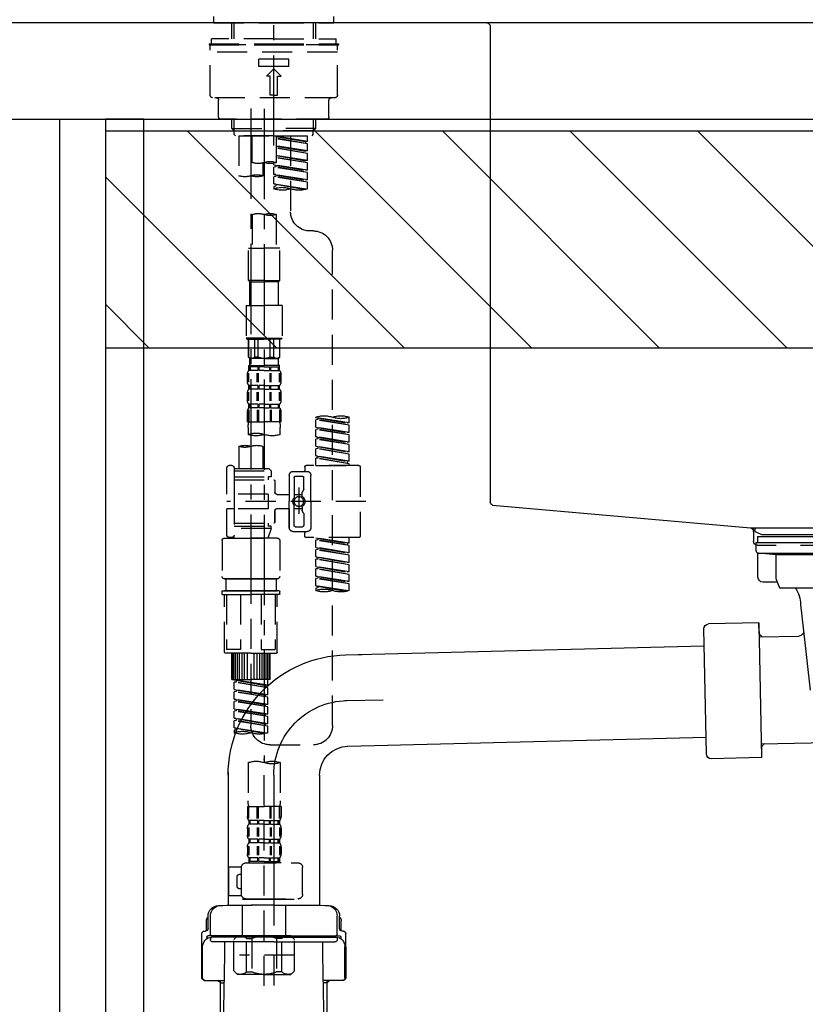
# Model space of a CAD drawing. Extents: x 0 to 26473, y -25 to 8845.
# Drawn here: x 18280 to 18606, y 2487 to 2896 of the extents above; entities that cross this region are included whole.
import ezdxf

# ---------------------------------------------------------------- set-up
doc = ezdxf.new("R2010")
doc.units = 0
doc.header["$LTSCALE"] = 50
doc.header["$MEASUREMENT"] = 0
for name, pattern in [('CENTER', [2, 1.25, -0.25, 0.25, -0.25]), ('CENTER2', [1.125, 0.75, -0.125, 0.125, -0.125]), ('DASHED', [0.75, 0.5, -0.25])]:
    doc.linetypes.add(name, pattern=pattern)
doc.layers.get('0').update_dxf_attribs({"linetype": 'CONTINUOUS'})
doc.layers.get('DEFPOINTS').update_dxf_attribs({"color": 146, "linetype": 'CONTINUOUS'})
for name, color, linetype in [('122-扉', 6, 'CONTINUOUS'), ('126-甲板', 2, 'CONTINUOUS'), ('150-機器', 8, 'CONTINUOUS'), ('160-文字', 254, 'CONTINUOUS'), ('166-寸法B', 11, 'CONTINUOUS'), ('180-補助', 161, 'CONTINUOUS')]:
    doc.layers.add(name, color=color, linetype=linetype)
doc.styles.add('KH001', font='txt')
doc.dimstyles.new('KH1xx030', dxfattribs={"dimscale": 30, "dimtxt": 2, "dimasz": 0.6, "dimexe": 0.3, "dimexo": 1.2, "dimgap": 0.5, "dimtad": 3, "dimdec": 1, "dimdsep": 46, "dimlunit": 6, "dimtxsty": 'KH001', "dimblk": 'DOT', "dimcen": 1, "dimdle": 1, "dimclrd": 256, "dimclre": 256, "dimclrt": 256, "dimadec": 0, "dimazin": 0, "dimtfac": 1, "dimtdec": 1, "dimtix": 1, "dimtmove": 2, "dimatfit": 3, "dimldrblk": 'CLOSEDBLANK', "dimfxl": 1, "dimtolj": 1, "dimtzin": 0, "dimlwd": -1, "dimlwe": -1, "dimarcsym": 0})

# ---------------------------------------------------------------- blocks, each defined once
blk = doc.blocks.new('_Dot')
at = {"color": 0, "linetype": 'ByBlock', "lineweight": -2}
blk.add_line((-0.5, 0), (-1, 0), dxfattribs=at)
at = {"color": 0, "linetype": 'ByBlock', "const_width": 0.5}
blk.add_lwpolyline([(-0.25, 0, 1), (0.25, 0, 1)], format="xyb", close=True, dxfattribs=at)
blk = doc.blocks.new('*D99')
at = {"layer": '166-寸法B', "transparency": 16777216}
for p, q in [((18165.48, 3174.32), (18165.48, 3339.4)), ((19875.48, 2840.47), (19875.48, 3339.4)), ((18183.48, 3330.4), (19857.48, 3330.4))]:
    blk.add_line(p, q, dxfattribs=at)
at = {"layer": 'DEFPOINTS', "color": 0, "transparency": 16777216}
for p in [(19875.48, 3330.4), (18165.48, 3138.32), (19875.48, 2804.47)]:
    blk.add_point(p, dxfattribs=at)
at = {"layer": '166-寸法B', "transparency": 16777216, "xscale": 18, "yscale": 18, "zscale": 18, "rotation": 180}
blk.add_blockref('_Dot', (18165.48, 3330.4), dxfattribs=at)
at = {"layer": '166-寸法B', "transparency": 16777216, "xscale": 18, "yscale": 18, "zscale": 18}
blk.add_blockref('_Dot', (19875.48, 3330.4), dxfattribs=at)
at = {"layer": '166-寸法B', "transparency": 16777216, "insert": (19020.48, 3379.21), "char_height": 60, "attachment_point": 5, "style": 'KH001'}
blk.add_mtext('\\A1;1,710', dxfattribs=at)
blk = doc.blocks.new('_ClosedBlank')
at = {"color": 0, "linetype": 'ByBlock', "lineweight": -2}
for p, q in [((-1, 0.167), (0, 0)), ((-1, 0.167), (-1, -0.167)), ((0, 0), (-1, -0.167))]:
    blk.add_line(p, q, dxfattribs=at)
blk = doc.blocks.new('F402_D')
at = {"layer": '150-機器', "color": 161, "linetype": 'CENTER2'}
blk.add_line((0, -53.67), (0, 250.27), dxfattribs=at)
at = {"layer": '150-機器', "color": 13, "linetype": 'DASHED', "ltscale": 0.5}
for p, q in [((-24.93, -2.69), (-24.93, 0)), ((24.93, -2.69), (24.93, 0)), ((0, -2.69), (-24.93, -2.69)), ((-17.45, -9.33), (-17.45, -2.69)), ((-16.44, -9.33), (-16.44, -2.69)), ((24.93, -2.69), (0, -2.69)), ((16.44, -9.33), (16.44, -2.69)), ((17.45, -9.33), (17.45, -2.69)), ((0, -11.33), (-26.93, -11.33)), ((-26.93, -11.33), (-26.93, -11.83)), ((0, -11.83), (-26.93, -11.83)), ((0, -9.33), (-25.93, -9.33)), ((-25.93, -11.33), (-25.93, -9.33)), ((-25.93, -11.83), (25.93, -11.83)), ((0, -9.33), (25.93, -9.33)), ((26.93, -11.33), (0, -11.33)), ((26.93, -11.83), (0, -11.83)), ((25.93, -11.33), (25.93, -9.33)), ((26.93, -11.33), (26.93, -11.83)), ((-26.43, -32.77), (-26.43, -12.32)), ((-26.43, -14.82), (26.43, -14.82)), ((26.43, -32.77), (26.43, -12.32)), ((-6.23, -20.8), (-6.23, -17.81)), ((-6.23, -17.81), (6.23, -17.81)), ((6.23, -20.8), (6.23, -17.81)), ((-6.23, -20.8), (6.23, -20.8)), ((-2.99, -24.79), (0, -21.8)), ((2.99, -24.79), (0, -21.8)), ((-1.5, -24.79), (-2.99, -24.79)), ((-1.5, -32.77), (-1.5, -24.79)), ((1.5, -24.79), (2.99, -24.79)), ((1.5, -32.77), (1.5, -24.79)), ((-25.43, -33.77), (25.43, -33.77)), ((-22.94, -41.75), (-22.94, -34.76)), ((0, -32.77), (-1.5, -32.77)), ((0, -32.77), (1.5, -32.77)), ((22.94, -41.75), (22.94, -34.76)), ((-21.94, -42.74), (21.94, -42.74)), ((-17.45, -46.58), (-17.45, -42.74)), ((-16.44, -47.57), (-16.44, -42.74)), ((16.44, -47.57), (16.44, -42.74)), ((17.45, -46.58), (17.45, -42.74)), ((-17.45, -46.58), (0, -46.58)), ((-16.46, -47.57), (-17.45, -46.58)), ((-16.44, -47.59), (0, -47.59)), ((-16.41, -49.07), (-16.41, -47.57)), ((-15.91, -49.57), (-16.41, -49.07)), ((17.45, -46.58), (0, -46.58)), ((16.44, -47.59), (0, -47.59)), ((0, -49.57), (0, -48.22)), ((15.91, -49.57), (16.41, -49.07)), ((16.41, -49.07), (16.41, -47.57)), ((16.46, -47.57), (17.45, -46.58)), ((0, -49.57), (-15.96, -49.57)), ((14.51, -49.57), (-13.96, -49.57)), ((-13.96, -51.93), (-13.96, -49.57)), ((-13.96, -51.93), (-1, -49.84)), ((-13.96, -52.93), (-1, -50.6)), ((-13.96, -52.93), (-1, -50.84)), ((-13.96, -51.93), (-13.12, -52.04)), ((-13.96, -55.92), (-13.96, -52.93)), ((-1, -49.86), (-13.12, -52.04)), ((-13.12, -52.04), (-13.12, -52.78)), ((-6.98, -49.57), (-6.98, -57.77)), ((-6.98, -49.57), (-6.98, -81.17)), ((-1, -49.57), (-1, -60.69)), ((0, -49.57), (15.91, -49.57)), ((8.98, -60.69), (8.98, -49.57)), ((14.51, -49.57), (14.51, -66.22)), ((-13.96, -55.92), (-1, -53.83)), ((-13.96, -56.92), (-1, -54.59)), ((-13.96, -56.92), (-1, -54.83)), ((-13.96, -55.92), (-13.12, -56.03)), ((-13.96, -59.91), (-13.96, -56.92)), ((-1, -53.85), (-13.12, -56.03)), ((-13.96, -59.91), (-1, -57.82)), ((-13.96, -60.91), (-1, -58.58)), ((-13.96, -60.91), (-1, -58.82)), ((-13.96, -59.91), (-13.12, -60.02)), ((-13.96, -63.9), (-13.96, -60.91)), ((-1, -57.84), (-13.12, -60.02)), ((0, -61.65), (0, -60.97)), ((4.54, -60.86), (4.54, -66.22)), ((-13.96, -63.9), (0, -61.65)), ((-13.96, -64.9), (-0.85, -62.54)), ((-13.96, -64.9), (0, -62.64)), ((-13.96, -63.9), (-13.12, -64)), ((-13.96, -67.89), (-13.96, -64.9)), ((0, -61.65), (-13.12, -64)), ((-0.85, -61.8), (-0.85, -62.54)), ((-0.85, -61.8), (-0.85, -62.54)), ((-0.85, -62.54), (0, -62.64)), ((-0.85, -62.54), (0, -62.64)), ((0, -65.64), (0, -62.64)), ((0, -65.64), (0, -62.64)), ((-13.96, -67.89), (0, -65.64)), ((-13.96, -68.89), (-0.85, -66.53)), ((-13.96, -68.89), (0, -66.63)), ((-13.96, -67.89), (-13.12, -67.99)), ((-13.96, -71.62), (-13.96, -68.89)), ((0, -65.64), (-13.12, -67.99)), ((-0.85, -65.77), (-0.85, -66.53)), ((-0.85, -65.79), (-0.85, -66.53)), ((-0.85, -65.79), (-0.85, -66.53)), ((-0.85, -66.53), (0, -66.63)), ((-0.85, -66.53), (0, -66.63)), ((-0.8, -65.76), (0, -65.64)), ((0, -69.63), (0, -66.63)), ((0, -69.63), (0, -66.63)), ((-13.43, -71.79), (0, -69.63)), ((0, -69.63), (-12.87, -71.94)), ((-0.85, -69.76), (-0.85, -70.52)), ((-0.85, -69.78), (-0.85, -70.52)), ((-0.85, -69.78), (-0.85, -70.52)), ((-0.85, -70.52), (0, -70.62)), ((-0.85, -70.52), (0, -70.62)), ((-0.8, -69.75), (0, -69.63)), ((0, -70.62), (0, -71.62)), ((-1, -82.3), (-1, -96.27)), ((8.98, -82.3), (8.98, -96.27)), ((-16.41, -89.15), (-14.96, -89.15)), ((-24.39, -294.77), (-24.39, -97.13)), ((-2.49, -109.74), (-2.49, -96.27)), ((-2.49, -96.27), (3.99, -96.27)), ((10.47, -96.27), (3.99, -96.27)), ((10.47, -109.74), (10.47, -96.27)), ((3.99, -109.74), (-2.49, -109.74)), ((-2.49, -109.74), (-1.99, -110.24)), ((-1.99, -110.24), (3.99, -110.24)), ((-1.99, -120.21), (-1.99, -110.24)), ((3.99, -109.74), (10.47, -109.74)), ((9.97, -110.24), (3.99, -110.24)), ((10.47, -109.74), (9.97, -110.24)), ((9.97, -120.21), (9.97, -110.24)), ((-3.49, -120.21), (3.99, -120.21)), ((-3.49, -120.21), (-3.49, -133.67)), ((11.47, -120.21), (3.99, -120.21)), ((11.47, -120.21), (11.47, -133.67)), ((3.99, -133.67), (-3.49, -133.67)), ((-3.49, -133.67), (-2.99, -134.17)), ((-2.99, -134.17), (3.99, -134.17)), ((-2.49, -141.65), (-2.49, -134.17)), ((-2.44, -141.65), (-2.44, -134.17)), ((0.05, -141.65), (0.05, -134.17)), ((1.5, -141.65), (1.5, -134.17)), ((3.99, -133.67), (11.47, -133.67)), ((10.97, -134.17), (3.99, -134.17)), ((6.48, -141.65), (6.48, -134.17)), ((7.93, -141.65), (7.93, -134.17)), ((10.42, -141.65), (10.42, -134.17)), ((10.47, -141.65), (10.47, -134.17)), ((11.47, -133.67), (10.97, -134.17)), ((-2.44, -141.65), (-2.49, -141.65)), ((-2.49, -141.65), (-1.99, -142.15)), ((-1.99, -144.74), (-1.99, -142.15)), ((3.99, -142.15), (-1.99, -142.15)), ((1.5, -141.65), (0.05, -141.65)), ((3.99, -142.15), (9.97, -142.15)), ((6.48, -141.65), (7.93, -141.65)), ((10.47, -141.65), (9.97, -142.15)), ((9.97, -144.74), (9.97, -142.15)), ((10.42, -141.65), (10.47, -141.65)), ((-2.49, -145.14), (3.99, -145.14)), ((-2.39, -147.14), (-2.39, -145.14)), ((-2.39, -145.14), (3.99, -145.14)), ((-2, -145.64), (-2.39, -145.64)), ((-2, -147.14), (-2.39, -147.14)), ((-2, -145.64), (-2, -147.14)), ((-1.89, -145.14), (3.99, -145.14)), ((-1.89, -145.14), (3.99, -145.14)), ((1.32, -145.64), (-1.81, -145.64)), ((-1.81, -145.64), (-1.81, -147.14)), ((1.32, -147.14), (-1.81, -147.14)), ((1.32, -145.64), (1.32, -147.14)), ((3.99, -145.64), (1.78, -145.64)), ((1.78, -145.64), (1.78, -147.14)), ((3.99, -147.14), (1.78, -147.14)), ((10.37, -145.14), (3.99, -145.14)), ((3.99, -145.64), (6.2, -145.64)), ((3.99, -147.14), (6.2, -147.14)), ((6.2, -145.64), (6.2, -147.14)), ((6.66, -145.64), (9.79, -145.64)), ((6.66, -145.64), (6.66, -147.14)), ((6.66, -147.14), (9.79, -147.14)), ((9.79, -145.64), (9.79, -147.14)), ((9.98, -145.64), (10.37, -145.64)), ((9.98, -145.64), (9.98, -147.14)), ((9.98, -147.14), (10.37, -147.14)), ((10.37, -147.14), (10.37, -145.14)), ((-2.99, -151.68), (-2.99, -148.88)), ((-2.55, -151.99), (-2.55, -148.29)), ((-2.36, -151.99), (-2.36, -148.29)), ((1.09, -151.99), (1.09, -148.29)), ((1.55, -151.99), (1.55, -148.29)), ((6.43, -151.99), (6.43, -148.29)), ((6.89, -151.99), (6.89, -148.29)), ((10.34, -151.99), (10.34, -148.29)), ((10.53, -151.99), (10.53, -148.29)), ((10.97, -151.68), (10.97, -148.88)), ((-2.39, -154.92), (-2.39, -153.42)), ((-2, -153.42), (-2.39, -153.42)), ((-2, -154.92), (-2.39, -154.92)), ((-2, -153.42), (-2, -154.92)), ((-1.81, -153.42), (-1.81, -154.92)), ((1.32, -153.42), (-1.81, -153.42)), ((1.32, -154.92), (-1.81, -154.92)), ((1.32, -153.42), (1.32, -154.92)), ((1.78, -153.42), (1.78, -154.92)), ((3.99, -153.42), (1.78, -153.42)), ((3.99, -154.92), (1.78, -154.92)), ((3.99, -153.42), (6.2, -153.42)), ((3.99, -154.92), (6.2, -154.92)), ((6.2, -153.42), (6.2, -154.92)), ((6.66, -153.42), (6.66, -154.92)), ((6.66, -153.42), (9.79, -153.42)), ((6.66, -154.92), (9.79, -154.92)), ((9.79, -153.42), (9.79, -154.92)), ((9.98, -153.42), (9.98, -154.92)), ((9.98, -153.42), (10.37, -153.42)), ((9.98, -154.92), (10.37, -154.92)), ((10.37, -154.92), (10.37, -153.42)), ((-2.99, -159.46), (-2.99, -156.66)), ((-2.55, -159.79), (-2.55, -156.1)), ((-2.36, -159.79), (-2.36, -156.1)), ((1.09, -159.79), (1.09, -156.1)), ((1.55, -159.79), (1.55, -156.1)), ((6.43, -159.79), (6.43, -156.1)), ((6.89, -159.79), (6.89, -156.1)), ((10.34, -159.79), (10.34, -156.1)), ((10.53, -159.79), (10.53, -156.1)), ((10.97, -159.46), (10.97, -156.66)), ((-2.55, -163.57), (-2.55, -168.48)), ((-2.39, -162.7), (-2.39, -161.2)), ((-2, -161.2), (-2.39, -161.2)), ((-2, -162.7), (-2.39, -162.7)), ((-2.36, -163.57), (-2.36, -168.48)), ((-2, -161.2), (-2, -162.7)), ((-1.81, -161.2), (-1.81, -162.7)), ((1.32, -161.2), (-1.81, -161.2)), ((1.32, -162.7), (-1.81, -162.7)), ((1.09, -163.57), (1.09, -168.48)), ((1.32, -161.2), (1.32, -162.7)), ((1.55, -163.57), (1.55, -168.48)), ((1.78, -161.2), (1.78, -162.7)), ((3.99, -161.2), (1.78, -161.2)), ((3.99, -162.7), (1.78, -162.7)), ((3.99, -161.2), (6.2, -161.2)), ((3.99, -162.7), (6.2, -162.7)), ((6.2, -161.2), (6.2, -162.7)), ((6.43, -163.57), (6.43, -168.48)), ((6.66, -161.2), (6.66, -162.7)), ((6.66, -161.2), (9.79, -161.2)), ((6.66, -162.7), (9.79, -162.7)), ((6.89, -163.57), (6.89, -168.48)), ((9.79, -161.2), (9.79, -162.7)), ((9.98, -161.2), (9.98, -162.7)), ((9.98, -161.2), (10.37, -161.2)), ((9.98, -162.7), (10.37, -162.7)), ((10.34, -163.57), (10.34, -168.48)), ((10.37, -162.7), (10.37, -161.2)), ((10.53, -163.57), (10.53, -168.48)), ((-31.37, -168.94), (-31.37, -166.58)), ((-31.37, -168.94), (-17.4, -166.69)), ((-31.37, -169.94), (-18.25, -167.58)), ((-31.37, -169.94), (-17.4, -167.69)), ((-17.4, -166.69), (-30.52, -169.05)), ((-18.25, -166.84), (-18.25, -167.58)), ((-18.25, -167.58), (-17.4, -167.69)), ((-18.25, -167.58), (-17.4, -167.69)), ((-18.25, -167.58), (-17.4, -167.69)), ((-17.4, -166.69), (-17.4, -166.58)), ((-17.4, -170.68), (-17.4, -167.69)), ((-17.4, -170.68), (-17.4, -167.69)), ((-2.99, -168.48), (-2.99, -164.44)), ((10.97, -168.48), (10.97, -164.44)), ((-31.37, -168.94), (-30.52, -169.05)), ((-31.37, -172.93), (-31.37, -169.94)), ((-31.37, -172.93), (-17.4, -170.68)), ((-31.37, -173.93), (-18.25, -171.57)), ((-31.37, -173.93), (-17.4, -171.68)), ((-17.4, -170.68), (-30.52, -173.04)), ((-18.25, -170.83), (-18.25, -171.57)), ((-18.25, -170.83), (-18.25, -171.57)), ((-18.25, -171.57), (-17.4, -171.68)), ((-18.25, -171.57), (-17.4, -171.68)), ((-17.4, -174.67), (-17.4, -171.68)), ((-17.4, -174.67), (-17.4, -171.68)), ((-2.99, -168.48), (3.99, -168.48)), ((-2.69, -173.73), (-2.69, -170.91)), ((10.97, -168.48), (3.99, -168.48)), ((10.67, -170.91), (10.67, -173.73)), ((-31.37, -172.93), (-30.52, -173.04)), ((-31.37, -176.92), (-31.37, -173.93)), ((-31.37, -176.92), (-17.4, -174.67)), ((-31.37, -177.92), (-18.25, -175.56)), ((-31.37, -177.92), (-17.4, -175.67)), ((-17.4, -174.67), (-30.52, -177.03)), ((-18.25, -174.8), (-18.25, -175.56)), ((-18.25, -174.82), (-18.25, -175.56)), ((-18.25, -174.82), (-18.25, -175.56)), ((-18.25, -175.56), (-17.4, -175.67)), ((-18.25, -175.56), (-17.4, -175.67)), ((-18.25, -175.56), (-17.4, -175.67)), ((-18.2, -174.8), (-17.4, -174.67)), ((-17.4, -178.66), (-17.4, -175.67)), ((-17.4, -178.66), (-17.4, -175.67)), ((-31.37, -176.92), (-30.52, -177.03)), ((-31.37, -180.91), (-31.37, -177.92)), ((-31.37, -180.91), (-17.4, -178.66)), ((-31.37, -181.91), (-18.25, -179.55)), ((-31.37, -181.91), (-17.4, -179.65)), ((-17.4, -178.66), (-30.52, -181.02)), ((-18.25, -178.81), (-18.25, -179.55)), ((-18.25, -178.81), (-18.25, -179.55)), ((-18.25, -179.55), (-17.4, -179.65)), ((-18.25, -179.55), (-17.4, -179.65)), ((-17.4, -182.65), (-17.4, -179.65)), ((-17.4, -182.65), (-17.4, -179.65)), ((4.54, -178.69), (4.54, -187.88)), ((14.51, -178.69), (14.51, -187.88)), ((-31.37, -180.91), (-30.52, -181.02)), ((-31.37, -184.9), (-31.37, -181.91)), ((-31.37, -184.9), (-17.4, -182.65)), ((-31.37, -185.9), (-18.25, -183.54)), ((-31.37, -185.9), (-17.4, -183.64)), ((-17.4, -182.65), (-30.52, -185)), ((-18.25, -182.78), (-18.25, -183.54)), ((-18.25, -182.8), (-18.25, -183.54)), ((-18.25, -182.8), (-18.25, -183.54)), ((-18.25, -183.54), (-17.4, -183.64)), ((-18.25, -183.54), (-17.4, -183.64)), ((-18.2, -182.78), (-17.4, -182.65)), ((-17.4, -186.64), (-17.4, -183.64)), ((-17.4, -186.64), (-17.4, -183.64)), ((-35.85, -187.13), (-35.85, -216.06)), ((-35.36, -186.64), (-13.41, -186.64)), ((-31.37, -184.9), (-30.52, -185)), ((-31.37, -186.64), (-31.37, -185.9)), ((-17.4, -186.64), (-31.37, -186.64)), ((-30.52, -185), (-30.52, -185.75)), ((-12.92, -187.13), (-12.92, -188.63)), ((2.04, -187.88), (1.05, -188.88)), ((4.54, -187.88), (2.04, -187.88)), ((16.51, -187.88), (4.54, -187.88)), ((16.51, -187.63), (16.51, -187.88)), ((16.51, -187.88), (16.51, -198.6)), ((17.5, -186.64), (18.5, -186.64)), ((19.5, -198.6), (19.5, -187.63)), ((-15.41, -201.6), (-15.41, -190.63)), ((-7.93, -189.13), (-13.91, -189.13)), ((-12.42, -196.48), (-12.42, -191.62)), ((-8.93, -191.12), (-11.92, -191.12)), ((-8.43, -191.62), (-8.43, -199.92)), ((-6.43, -190.63), (-6.43, -201.6)), ((16.51, -188.88), (1.05, -188.88)), ((1.05, -188.88), (1.05, -191.37)), ((1.05, -191.37), (2.29, -191.37)), ((2.29, -191.37), (2.29, -192.62)), ((16.51, -191.37), (2.29, -191.37)), ((4.54, -188.68), (4.49, -188.68)), ((-10.42, -195.73), (-10.42, -206.68)), ((-0.45, -193.12), (-0.45, -197.66)), ((16.51, -192.62), (0.05, -192.62)), ((-12.35, -196.73), (-11.79, -197.7)), ((-11.72, -199.2), (-11.72, -197.95)), ((-8.43, -198.65), (-11.72, -198.64)), ((-10.42, -196.61), (-10.42, -206.58)), ((-1.45, -198.65), (-6.43, -198.65)), ((2.29, -198.6), (2.29, -204.59)), ((2.29, -198.6), (19.5, -198.6)), ((16.51, -198.6), (16.51, -215.74)), ((-38.3, -201.6), (19.5, -201.6)), ((-15.41, -201.6), (-15.41, -212.57)), ((-11.72, -204), (-11.72, -205.24)), ((-8.43, -204.55), (-11.72, -204.55)), ((-8.43, -211.57), (-8.43, -203.27)), ((-6.43, -212.57), (-6.43, -201.6)), ((-1.45, -204.54), (-6.43, -204.54)), ((-6.43, -204.54), (-6.43, -212.57)), ((2.29, -204.59), (19.5, -204.59)), ((16.76, -204.59), (19.5, -204.59)), ((19.5, -215.56), (19.5, -204.59)), ((-12.42, -206.72), (-12.42, -211.57)), ((-12.35, -206.47), (-11.79, -205.49)), ((-0.45, -205.54), (-0.45, -210.07)), ((-0.45, -210.07), (-0.45, -205.54)), ((-8.93, -212.07), (-11.92, -212.07)), ((16.51, -210.57), (0.05, -210.57)), ((1.05, -211.82), (2.29, -211.82)), ((1.05, -212.82), (1.05, -211.82)), ((2.29, -210.57), (2.29, -211.82)), ((16.51, -211.82), (2.29, -211.82)), ((-35.36, -216.56), (-13.41, -216.56)), ((-31.37, -218.92), (-31.37, -216.56)), ((-31.37, -218.92), (-17.4, -216.67)), ((-17.4, -216.67), (-30.52, -219.02)), ((-18.25, -216.82), (-18.25, -217.56)), ((-7.93, -214.06), (-13.91, -214.06)), ((-12.92, -216.06), (-12.92, -214.56)), ((-7.93, -214.06), (-12.42, -214.06)), ((-1.45, -216.81), (9.53, -216.81)), ((1.05, -212.82), (16.51, -212.82)), ((1.05, -212.82), (2.54, -216.81)), ((16.51, -216.81), (2.54, -216.81)), ((9.53, -212.87), (9.53, -294.77)), ((20.5, -216.81), (9.53, -216.81)), ((16.74, -216.2), (16.51, -216.81)), ((17.5, -216.56), (18.5, -216.56)), ((-31.37, -219.92), (-18.25, -217.56)), ((-31.37, -219.92), (-17.4, -217.66)), ((-31.37, -218.92), (-30.52, -219.02)), ((-31.37, -222.91), (-31.37, -219.92)), ((-31.37, -222.91), (-17.4, -220.66)), ((-30.52, -219.02), (-30.52, -219.77)), ((-17.4, -220.66), (-30.52, -223.01)), ((-18.25, -217.56), (-17.4, -217.66)), ((-18.25, -217.56), (-17.4, -217.66)), ((-18.25, -217.56), (-17.4, -217.66)), ((-18.25, -220.81), (-18.25, -221.55)), ((-18.25, -220.81), (-18.25, -221.55)), ((-17.4, -220.66), (-17.4, -217.66)), ((-17.4, -220.66), (-17.4, -217.66)), ((-2.44, -217.8), (-2.44, -232.76)), ((21.49, -217.8), (21.49, -232.76)), ((-31.37, -223.91), (-18.25, -221.55)), ((-31.37, -223.91), (-17.4, -221.65)), ((-31.37, -222.91), (-30.52, -223.01)), ((-31.37, -226.9), (-31.37, -223.91)), ((-31.37, -226.9), (-17.4, -224.65)), ((-17.4, -224.65), (-30.52, -227)), ((-18.25, -221.55), (-17.4, -221.65)), ((-18.25, -221.55), (-17.4, -221.65)), ((-18.25, -224.78), (-18.25, -225.54)), ((-18.25, -224.8), (-18.25, -225.54)), ((-18.25, -224.8), (-18.25, -225.54)), ((-18.2, -224.77), (-17.4, -224.65)), ((-17.4, -224.65), (-17.4, -221.65)), ((-17.4, -224.65), (-17.4, -221.65)), ((-31.37, -227.9), (-18.25, -225.54)), ((-31.37, -227.9), (-17.4, -225.64)), ((-31.37, -226.9), (-30.52, -227)), ((-31.37, -230.89), (-31.37, -227.9)), ((-31.37, -230.89), (-17.4, -228.64)), ((-17.4, -228.64), (-30.52, -230.99)), ((-18.25, -225.54), (-17.4, -225.64)), ((-18.25, -225.54), (-17.4, -225.64)), ((-18.25, -225.54), (-17.4, -225.64)), ((-18.25, -228.79), (-18.25, -229.53)), ((-18.25, -228.79), (-18.25, -229.53)), ((-17.4, -228.64), (-17.4, -225.64)), ((-17.4, -228.64), (-17.4, -225.64)), ((-31.37, -231.88), (-18.25, -229.53)), ((-31.37, -231.88), (-17.4, -229.63)), ((-31.37, -230.89), (-30.52, -230.99)), ((-31.37, -234.88), (-31.37, -231.88)), ((-31.37, -234.88), (-17.4, -232.62)), ((-17.4, -232.62), (-30.52, -234.98)), ((-18.25, -229.53), (-17.4, -229.63)), ((-18.25, -229.53), (-17.4, -229.63)), ((-18.25, -232.76), (-18.25, -233.52)), ((-18.25, -232.78), (-18.25, -233.52)), ((-18.25, -232.78), (-18.25, -233.52)), ((-18.2, -232.75), (-17.4, -232.62)), ((-17.4, -232.62), (-17.4, -229.63)), ((-17.4, -232.62), (-17.4, -229.63)), ((-31.37, -235.87), (-18.25, -233.52)), ((-31.37, -235.87), (-17.4, -233.62)), ((-31.37, -234.88), (-30.52, -234.98)), ((-31.37, -238.61), (-31.37, -235.87)), ((-30.84, -238.78), (-17.4, -236.61)), ((-17.4, -236.61), (-30.28, -238.93)), ((-18.25, -233.52), (-17.4, -233.62)), ((-18.25, -233.52), (-17.4, -233.62)), ((-18.25, -236.75), (-18.25, -237.51)), ((-18.25, -236.77), (-18.25, -237.51)), ((-18.25, -236.77), (-18.25, -237.51)), ((-18.2, -236.74), (-17.4, -236.61)), ((-17.4, -236.61), (-17.4, -233.62)), ((-17.4, -236.61), (-17.4, -233.62)), ((-1.45, -233.76), (9.53, -233.76)), ((9.53, -233.76), (-1.45, -233.76)), ((-0.95, -233.76), (-0.95, -238.75)), ((9.53, -233.75), (-0.27, -233.75)), ((9.53, -233.75), (19.33, -233.75)), ((20.5, -233.76), (9.53, -233.76)), ((9.53, -233.76), (20.5, -233.76)), ((20, -233.76), (20, -238.75)), ((-18.25, -237.51), (-17.4, -237.61)), ((-18.25, -237.51), (-17.4, -237.61)), ((-17.4, -237.61), (-17.4, -238.61)), ((-2.44, -240.04), (-2.44, -238.95)), ((-2.24, -238.75), (-1.45, -238.75)), ((-2.24, -240.24), (9.53, -240.24)), ((-1.45, -238.75), (9.53, -238.75)), ((-0.95, -238.75), (-1.45, -238.75)), ((9.53, -238.75), (-1.45, -238.75)), ((-0.95, -238.75), (-1.45, -238.75)), ((-1.45, -264.18), (-1.45, -240.24)), ((-0.58, -240.24), (-0.58, -263.18)), ((5.26, -240.24), (5.26, -263.18)), ((20.5, -238.75), (9.53, -238.75)), ((9.53, -238.75), (20.5, -238.75)), ((21.29, -240.24), (9.53, -240.24)), ((13.79, -240.24), (13.79, -263.18)), ((19.63, -240.24), (19.63, -263.18)), ((20, -238.75), (20.5, -238.75)), ((20, -238.75), (20.5, -238.75)), ((21.29, -238.75), (20.5, -238.75)), ((20.5, -264.18), (20.5, -240.24)), ((21.49, -240.04), (21.49, -238.95)), ((9.53, -264.68), (-0.95, -264.68)), ((5.26, -263.18), (-0.58, -263.18)), ((1.55, -275.65), (1.55, -264.68)), ((1.85, -275.65), (1.85, -264.68)), ((2.44, -275.65), (2.44, -264.68)), ((3.14, -275.65), (3.14, -264.68)), ((3.94, -275.65), (3.94, -264.68)), ((4.84, -275.65), (4.84, -264.68)), ((5.83, -275.65), (5.83, -264.68)), ((6.93, -275.65), (6.93, -264.68)), ((8.13, -275.65), (8.13, -264.68)), ((9.53, -264.68), (20, -264.68)), ((10.92, -275.65), (10.92, -264.68)), ((12.12, -275.65), (12.12, -264.68)), ((13.22, -275.65), (13.22, -264.68)), ((13.79, -263.18), (19.63, -263.18)), ((14.21, -275.65), (14.21, -264.68)), ((15.11, -275.65), (15.11, -264.68)), ((15.91, -275.65), (15.91, -264.68)), ((16.61, -275.65), (16.61, -264.68)), ((17.2, -275.65), (17.2, -264.68)), ((17.5, -275.65), (17.5, -264.68)), ((1.55, -275.65), (9.53, -275.65)), ((2.54, -278.01), (2.54, -275.65)), ((2.54, -278.01), (16.51, -275.76)), ((2.54, -279.01), (15.66, -276.65)), ((2.54, -279.01), (16.51, -276.76)), ((2.54, -278.01), (3.39, -278.12)), ((16.51, -275.76), (3.39, -278.12)), ((3.39, -278.86), (3.39, -278.12)), ((17.5, -275.65), (9.53, -275.65)), ((15.66, -275.91), (15.66, -276.65)), ((15.66, -276.65), (16.51, -276.76)), ((15.66, -276.65), (16.51, -276.76)), ((15.66, -276.65), (16.51, -276.76)), ((16.51, -279.75), (16.51, -276.76)), ((16.51, -279.75), (16.51, -276.76)), ((2.54, -282), (2.54, -279.01)), ((2.54, -282), (16.51, -279.75)), ((2.54, -283), (15.66, -280.64)), ((2.54, -283), (16.51, -280.75)), ((2.54, -282), (3.39, -282.11)), ((16.51, -279.75), (3.39, -282.11)), ((3.39, -282.85), (3.39, -282.11)), ((15.66, -279.9), (15.66, -280.64)), ((15.66, -279.9), (15.66, -280.64)), ((15.66, -280.64), (16.51, -280.75)), ((15.66, -280.64), (16.51, -280.75)), ((16.51, -283.74), (16.51, -280.75)), ((16.51, -283.74), (16.51, -280.75)), ((2.54, -285.99), (2.54, -283)), ((2.54, -285.99), (16.51, -283.74)), ((2.54, -286.99), (15.66, -284.63)), ((2.54, -286.99), (16.51, -284.74)), ((2.54, -285.99), (3.39, -286.1)), ((16.51, -283.74), (3.39, -286.1)), ((3.39, -286.84), (3.39, -286.1)), ((15.66, -283.88), (15.66, -284.63)), ((15.66, -283.89), (15.66, -284.63)), ((15.66, -283.89), (15.66, -284.63)), ((15.66, -284.63), (16.51, -284.74)), ((15.66, -284.63), (16.51, -284.74)), ((15.66, -284.63), (16.51, -284.74)), ((15.71, -283.87), (16.51, -283.74)), ((16.51, -287.73), (16.51, -284.74)), ((16.51, -287.73), (16.51, -284.74)), ((2.54, -289.98), (2.54, -286.99)), ((2.54, -289.98), (16.51, -287.73)), ((2.54, -290.98), (15.66, -288.62)), ((2.54, -290.98), (16.51, -288.73)), ((2.54, -289.98), (3.39, -290.09)), ((16.51, -287.73), (3.39, -290.09)), ((3.39, -290.83), (3.39, -290.09)), ((15.66, -287.88), (15.66, -288.62)), ((15.66, -287.88), (15.66, -288.62)), ((15.66, -288.62), (16.51, -288.73)), ((15.66, -288.62), (16.51, -288.73)), ((16.51, -291.72), (16.51, -288.73)), ((16.51, -291.72), (16.51, -288.73)), ((2.54, -293.97), (2.54, -290.98)), ((2.54, -293.97), (16.51, -291.72)), ((2.54, -294.97), (15.66, -292.61)), ((2.54, -294.97), (16.51, -292.72)), ((2.54, -293.97), (3.39, -294.08)), ((16.51, -291.72), (3.39, -294.08)), ((3.39, -294.81), (3.39, -294.08)), ((15.66, -291.85), (15.66, -292.61)), ((15.66, -291.87), (15.66, -292.61)), ((15.66, -291.87), (15.66, -292.61)), ((15.66, -292.61), (16.51, -292.72)), ((15.66, -292.61), (16.51, -292.72)), ((15.71, -291.85), (16.51, -291.72)), ((16.51, -295.71), (16.51, -292.72)), ((16.51, -295.71), (16.51, -292.72)), ((2.54, -297.7), (2.54, -294.97)), ((3.07, -297.87), (16.51, -295.71)), ((16.51, -295.71), (3.63, -298.02)), ((15.66, -295.84), (15.66, -296.6)), ((15.66, -295.86), (15.66, -296.6)), ((15.66, -295.86), (15.66, -296.6)), ((15.66, -296.6), (16.51, -296.7)), ((15.66, -296.6), (16.51, -296.7)), ((15.71, -295.84), (16.51, -295.71)), ((16.51, -296.7), (16.51, -297.7)), ((1.55, -302.75), (-16.41, -302.75)), ((-2.69, -310.13), (-2.69, -326.01)), ((3.99, -402.9), (3.99, -308.59)), ((10.67, -310.13), (10.67, -326.01)), ((-2.99, -328.44), (-2.99, -332.48)), ((-2.99, -328.44), (3.99, -328.44)), ((-2.55, -333.35), (-2.55, -328.44)), ((-2.36, -333.35), (-2.36, -328.44)), ((1.09, -333.35), (1.09, -328.44)), ((1.55, -333.35), (1.55, -328.44)), ((10.97, -328.44), (3.99, -328.44)), ((6.43, -333.35), (6.43, -328.44)), ((6.89, -333.35), (6.89, -328.44)), ((10.34, -333.35), (10.34, -328.44)), ((10.53, -333.35), (10.53, -328.44)), ((10.97, -328.44), (10.97, -332.48)), ((-2.39, -334.22), (-2.39, -335.72)), ((-2, -334.22), (-2.39, -334.22)), ((-2, -335.72), (-2, -334.22)), ((-1.81, -335.72), (-1.81, -334.22)), ((1.32, -334.22), (-1.81, -334.22)), ((1.32, -335.72), (1.32, -334.22)), ((1.78, -335.72), (1.78, -334.22)), ((3.99, -334.22), (1.78, -334.22)), ((3.99, -334.22), (6.2, -334.22)), ((6.2, -335.72), (6.2, -334.22)), ((6.66, -335.72), (6.66, -334.22)), ((6.66, -334.22), (9.79, -334.22)), ((9.79, -335.72), (9.79, -334.22)), ((9.98, -335.72), (9.98, -334.22)), ((9.98, -334.22), (10.37, -334.22)), ((10.37, -334.22), (10.37, -335.72)), ((-2.99, -337.46), (-2.99, -340.26)), ((-2.55, -337.12), (-2.55, -340.82)), ((-2, -335.72), (-2.39, -335.72)), ((-2.36, -337.12), (-2.36, -340.82)), ((1.32, -335.72), (-1.81, -335.72)), ((1.09, -337.12), (1.09, -340.82)), ((1.55, -337.12), (1.55, -340.82)), ((3.99, -335.72), (1.78, -335.72)), ((3.99, -335.72), (6.2, -335.72)), ((6.43, -337.12), (6.43, -340.82)), ((6.66, -335.72), (9.79, -335.72)), ((6.89, -337.12), (6.89, -340.82)), ((9.98, -335.72), (10.37, -335.72)), ((10.34, -337.12), (10.34, -340.82)), ((10.53, -337.12), (10.53, -340.82)), ((10.97, -337.46), (10.97, -340.26)), ((-2.39, -342), (-2.39, -343.5)), ((-2, -342), (-2.39, -342)), ((-2, -343.5), (-2.39, -343.5)), ((-2, -343.5), (-2, -342)), ((-1.81, -343.5), (-1.81, -342)), ((1.32, -342), (-1.81, -342)), ((1.32, -343.5), (-1.81, -343.5)), ((1.32, -343.5), (1.32, -342)), ((1.78, -343.5), (1.78, -342)), ((3.99, -342), (1.78, -342)), ((3.99, -343.5), (1.78, -343.5)), ((3.99, -342), (6.2, -342)), ((3.99, -343.5), (6.2, -343.5)), ((6.2, -343.5), (6.2, -342)), ((6.66, -343.5), (6.66, -342)), ((6.66, -342), (9.79, -342)), ((6.66, -343.5), (9.79, -343.5)), ((9.79, -343.5), (9.79, -342)), ((9.98, -343.5), (9.98, -342)), ((9.98, -342), (10.37, -342)), ((9.98, -343.5), (10.37, -343.5)), ((10.37, -342), (10.37, -343.5)), ((-2.99, -345.24), (-2.99, -348.03)), ((-2.55, -344.93), (-2.55, -348.63)), ((-2.36, -344.93), (-2.36, -348.63)), ((1.09, -344.93), (1.09, -348.63)), ((1.55, -344.93), (1.55, -348.63)), ((6.43, -344.93), (6.43, -348.63)), ((6.89, -344.93), (6.89, -348.63)), ((10.34, -344.93), (10.34, -348.63)), ((10.53, -344.93), (10.53, -348.63)), ((10.97, -345.24), (10.97, -348.03)), ((11.47, -351.78), (-9.97, -351.78)), ((-3.09, -351.78), (3.99, -351.78)), ((-2, -349.78), (-2.39, -349.78)), ((-2.39, -349.78), (-2.39, -351.78)), ((-2, -351.28), (-2.39, -351.28)), ((-2, -351.28), (-2, -349.78)), ((1.32, -349.78), (-1.81, -349.78)), ((-1.81, -351.28), (-1.81, -349.78)), ((1.32, -351.28), (-1.81, -351.28)), ((1.32, -351.28), (1.32, -349.78)), ((3.99, -349.78), (1.78, -349.78)), ((1.78, -351.28), (1.78, -349.78)), ((3.99, -351.28), (1.78, -351.28)), ((3.99, -349.78), (6.2, -349.78)), ((3.99, -351.28), (6.2, -351.28)), ((6.2, -351.28), (6.2, -349.78)), ((6.66, -349.78), (9.79, -349.78)), ((6.66, -351.28), (6.66, -349.78)), ((6.66, -351.28), (9.79, -351.28)), ((9.79, -351.28), (9.79, -349.78)), ((9.98, -349.78), (10.37, -349.78)), ((9.98, -351.28), (9.98, -349.78)), ((9.98, -351.28), (10.37, -351.28)), ((10.37, -349.78), (10.37, -351.78)), ((-11.97, -364.84), (-11.97, -353.77)), ((13.45, -353.57), (18.75, -353.57)), ((13.46, -364.84), (13.46, -353.77)), ((18.75, -365.54), (18.75, -353.57)), ((14.26, -356.56), (13.46, -356.56)), ((15.26, -361.55), (15.26, -357.56)), ((13.46, -362.55), (14.26, -362.55)), ((3.99, -366.84), (-9.97, -366.84)), ((-4.89, -366.84), (-4.99, -366.93)), ((-4.99, -366.93), (3.99, -366.93)), ((-4.99, -382.19), (-4.99, -366.93)), ((3.99, -366.84), (11.47, -366.84)), ((12.97, -366.93), (3.99, -366.93)), ((12.87, -366.84), (12.97, -366.93)), ((12.97, -382.19), (12.97, -366.93)), ((13.34, -365.54), (18.75, -365.54)), ((-8.58, -383.69), (-7.08, -382.19)), ((-8.58, -396.66), (-8.58, -383.69)), ((-7.08, -382.19), (3.99, -382.19)), ((-5.94, -382.19), (3.99, -382.19)), ((-3.38, -383.19), (-1.14, -383.19)), ((-3.38, -397.15), (-3.38, -383.19)), ((-1.14, -383.19), (-1.14, -397.15)), ((13.92, -382.19), (3.99, -382.19)), ((15.06, -382.19), (3.99, -382.19)), ((11.35, -383.19), (9.12, -383.19)), ((9.12, -383.19), (9.12, -397.15)), ((11.35, -397.15), (11.35, -383.19)), ((16.56, -383.69), (15.06, -382.19)), ((16.56, -396.66), (16.56, -383.69)), ((3.99, -388.18), (4.03, -388.18)), ((-8.58, -390.17), (14.21, -390.17)), ((-8.58, -396.66), (-7.08, -398.15)), ((16.56, -396.66), (15.06, -398.15)), ((3.99, -398.15), (-7.08, -398.15)), ((-3.38, -397.15), (-1.14, -397.15)), ((3.99, -398.15), (15.06, -398.15)), ((11.35, -397.15), (9.12, -397.15))]:
    blk.add_line(p, q, dxfattribs=at)
at = {"layer": '150-機器', "color": 13, "linetype": 'CENTER2'}
for p, q in [((3.99, -38.38), (3.99, -310.13)), ((9.52, -38.29), (9.52, -239.41))]:
    blk.add_line(p, q, dxfattribs=at)
at = {"layer": '150-機器', "color": 13, "linetype": 'DASHED', "ltscale": 0.5}
blk.add_circle((-10.42, -201.6), 1.99, dxfattribs=at)
for centre, radius, start, end in [((-25.93, -12.32), 0.499, 90, 180), ((25.93, -12.32), 0.499, 0, 90), ((-25.43, -32.77), 0.997, 180, 270), ((-23.94, -34.76), 0.997, 0, 90), ((23.94, -34.76), 0.997, 90, 180), ((25.43, -32.77), 0.997, 270, 0), ((-21.94, -41.75), 0.997, 180, 270), ((21.94, -41.75), 0.997, 270, 0), ((1.5, -67.74), 7.48, 70.5288, 109.4712), ((1.5, -53.64), 7.48, 250.5288, 289.4712), ((6.48, -53.64), 7.48, 250.5288, 289.4712), ((7.03, -73.27), 7.48, 70.5288, 109.4712), ((7.03, -59.17), 7.48, 250.5288, 289.4712), ((12.02, -59.17), 7.48, 250.5288, 289.4712), ((-10.47, -61.75), 10.47, 250.5288, 289.4712), ((-3.49, -81.49), 10.47, 70.5288, 109.4712), ((-3.49, -61.75), 10.47, 250.5288, 289.4712), ((-14.96, -81.17), 7.98, 270, 0), ((1.5, -89.35), 7.48, 70.5288, 109.4712), ((1.5, -75.25), 7.48, 250.5288, 289.4712), ((6.48, -89.35), 7.48, 70.5288, 109.4712), ((-16.41, -97.13), 7.98, 90, 180), ((-1.19, -140.34), 1.81, 226.3972, 313.6028), ((3.99, -135.67), 6.48, 247.3801, 270), ((3.99, -135.67), 6.48, 270, 292.6199), ((9.17, -140.34), 1.81, 226.3972, 313.6028), ((-0.15, -148.88), 2.84, 142.1507, 180), ((-1.6, -144.74), 0.399, 180, 270), ((9.57, -144.74), 0.399, 270, 0), ((8.13, -148.88), 2.84, 0, 37.8493), ((-0.15, -151.68), 2.84, 180, 217.8493), ((-0.15, -156.66), 2.84, 142.1507, 180), ((8.13, -151.68), 2.84, 322.1507, 0), ((8.13, -156.66), 2.84, 0, 37.8493), ((-0.15, -159.46), 2.84, 180, 217.8493), ((8.13, -159.46), 2.84, 322.1507, 0), ((-0.15, -164.44), 2.84, 142.1507, 180), ((8.13, -164.44), 2.84, 0, 37.8493), ((-27.88, -176.45), 10.47, 70.5288, 109.4712), ((-27.88, -156.71), 10.47, 250.5288, 289.4712), ((-20.89, -176.45), 10.47, 70.5288, 109.4712), ((7.28, -170.91), 9.97, 165.9301, 180), ((0.7, -170.91), 9.97, 0, 14.0699), ((0.65, -164.28), 10.02, 250.5288, 289.4712), ((7.33, -183.18), 10.02, 70.5288, 109.4712), ((7.33, -164.28), 10.02, 250.5288, 289.4712), ((7.03, -185.74), 7.48, 70.5288, 109.4712), ((12.02, -185.74), 7.48, 70.5288, 109.4712), ((12.02, -171.63), 7.48, 250.5288, 289.4712), ((-35.36, -187.13), 0.499, 90, 180), ((-13.41, -187.13), 0.499, 0, 90), ((17.5, -187.63), 0.997, 90, 180), ((18.5, -187.63), 0.997, 0, 90), ((-13.91, -190.63), 1.5, 90, 180), ((-12.42, -188.63), 0.499, 180, 270), ((-11.92, -191.62), 0.499, 90, 180), ((-8.93, -191.62), 0.499, 0, 90), ((-7.93, -190.63), 1.5, 0, 90), ((0.05, -193.12), 0.499, 90, 180), ((-10.5, -201.55), 2.41, 126.0657, 181.0877), ((-11.92, -196.48), 0.499, 180, 210), ((-12.22, -199.2), 0.499, 306.0657, 0), ((-12.22, -197.95), 0.499, 0, 30), ((-7.93, -199.92), 0.499, 180, 214.0506), ((-10.34, -201.55), 2.41, 358.9123, 34.0506), ((-1.45, -197.66), 0.997, 270, 0), ((-10.5, -201.64), 2.41, 178.9123, 233.9343), ((-12.22, -204), 0.499, 0, 53.9343), ((-7.93, -203.27), 0.499, 145.9494, 180), ((-10.34, -201.64), 2.41, 325.9494, 1.0877), ((-1.45, -205.54), 0.997, 0, 90), ((-11.92, -206.72), 0.499, 150, 180), ((-12.22, -205.24), 0.499, 330, 0), ((-13.91, -212.57), 1.5, 180, 270), ((-11.92, -211.57), 0.499, 180, 270), ((-8.93, -211.57), 0.499, 270, 0), ((-7.93, -212.57), 1.5, 270, 0), ((-7.93, -212.57), 1.5, 270, 0), ((0.05, -210.07), 0.499, 180, 270), ((0.05, -210.07), 0.499, 180, 270), ((-35.36, -216.06), 0.499, 180, 270), ((-13.41, -216.06), 0.499, 270, 0), ((-12.42, -214.56), 0.499, 90, 180), ((-1.45, -217.8), 0.997, 90, 180), ((17.5, -215.56), 0.997, 180.0133, 270), ((18.5, -215.56), 0.997, 270, 0), ((20.5, -217.8), 0.997, 0, 90), ((-1.45, -232.76), 0.997, 180, 270), ((20.5, -232.76), 0.997, 270, 0), ((-27.88, -228.74), 10.47, 250.5288, 289.4712), ((-20.89, -248.48), 10.47, 70.5288, 109.4712), ((-20.89, -228.74), 10.47, 250.5288, 289.4712), ((-2.24, -238.95), 0.199, 90, 180), ((-2.24, -240.04), 0.199, 180, 270), ((21.29, -238.95), 0.199, 0, 90), ((21.29, -240.04), 0.199, 270, 0), ((-0.95, -264.18), 0.499, 180, 270), ((20, -264.18), 0.499, 270, 0), ((-16.41, -294.77), 7.98, 180, 270), ((1.55, -294.77), 7.98, 270, 0), ((6.03, -287.83), 10.47, 250.5288, 289.4712), ((13.02, -307.57), 10.47, 70.5288, 109.4712), ((13.02, -287.83), 10.47, 250.5288, 289.4712), ((0.65, -319.58), 10.02, 70.5288, 109.4712), ((0.65, -300.68), 10.02, 250.5288, 289.4712), ((7.33, -319.58), 10.02, 70.5288, 109.4712), ((7.28, -326.01), 9.97, 180, 194.0699), ((0.7, -326.01), 9.97, 345.9301, 0), ((-0.15, -332.48), 2.84, 180, 217.8493), ((8.13, -332.48), 2.84, 322.1507, 0), ((-0.15, -337.46), 2.84, 142.1507, 180), ((8.13, -337.46), 2.84, 0, 37.8493), ((-0.15, -340.26), 2.84, 180, 217.8493), ((-0.15, -345.24), 2.84, 142.1507, 180), ((8.13, -340.26), 2.84, 322.1507, 0), ((8.13, -345.24), 2.84, 0, 37.8493), ((-9.97, -353.77), 1.99, 90, 180), ((-0.15, -348.03), 2.84, 180, 217.8493), ((8.13, -348.03), 2.84, 322.1507, 0), ((11.47, -353.77), 1.99, 0, 90), ((14.26, -357.56), 0.997, 0, 90), ((14.26, -361.55), 0.997, 270, 0), ((-9.97, -364.84), 1.99, 180.001, 270), ((11.47, -364.84), 1.99, 270, 359.999), ((-5.98, -386.08), 3.89, 48.036, 110.221), ((3.96, -396.08), 13.89, 89.864, 111.555), ((4.02, -396.08), 13.89, 68.445, 90.136), ((13.95, -386.08), 3.89, 69.779, 131.964), ((-5.98, -394.26), 3.89, 249.779, 311.964), ((3.99, -384.43), 13.72, 248.018, 270), ((3.99, -384.43), 13.72, 270, 291.982), ((13.95, -394.26), 3.89, 228.036, 290.221)]:
    blk.add_arc(centre, radius, start, end, dxfattribs=at)
blk = doc.blocks.new('排水ﾄﾗｯﾌﾟ-2')
at = {"layer": '150-機器'}
for p, q in [((89, -3.6), (-89, -3.6)), ((-87.11, -3.02), (87.11, -3.02)), ((89, 0), (0, 0)), ((87.11, -3.02), (89.43, -1.9)), ((89, -3.6), (89, -6.1)), ((89.5, -6.1), (-89.5, -6.1)), ((89.5, -9.6), (89.5, -6.1)), ((88.54, -10.6), (-88.54, -10.6)), ((3.4, -11.24), (81.25, -11.24)), ((81.25, -11.24), (88.54, -10.6)), ((81.25, -19.45), (81.25, -11.24)), ((88.75, -20.6), (88.75, -10.6)), ((80.74, -22.6), (86.75, -22.6)), ((0, -25.1), (79.5, -25.1)), ((71, -31.9), (69.8, -42.84)), ((88.38, -39.59), (87.24, -95.58)), ((88.29, -44.06), (88.38, -39.59)), ((88.38, -39.59), (109.28, -40.02)), ((69.8, -42.84), (67.09, -67.49)), ((86.94, -45.37), (88.29, -44.06)), ((110.18, -94.05), (111.24, -42.06)), ((88.27, -45.39), (71.75, -45.06)), ((254.91, -52.76), (111.1, -49.06)), ((260.02, -52.86), (253.21, -52.72)), ((87.36, -89.78), (56.94, -89.16)), ((86.03, -89.76), (87.33, -91.11)), ((259.31, -90.86), (110.32, -87.05)), ((87.33, -91.11), (87.24, -95.58)), ((87.24, -95.58), (108.14, -96.01)), ((309, -101.56), (309, -156.93)), ((271, -102.85), (271, -156.93)), ((309, -102.85), (309, -156.93)), ((290, -156.85), (280.65, -156.85)), ((290, -156.85), (299.35, -156.85)), ((262, -167.58), (262, -163.35)), ((262.65, -166.65), (262.65, -161.51)), ((262.65, -166.65), (262.65, -161.52)), ((263.65, -169.15), (263.65, -161.49)), ((316.35, -169.15), (316.35, -161.49)), ((317.35, -166.65), (317.35, -161.51)), ((317.35, -166.65), (317.35, -161.52)), ((318, -167.58), (318, -163.35)), ((261.1, -167.65), (261.65, -167.65)), ((318.9, -167.65), (318.35, -167.65)), ((260.1, -187.15), (260.1, -168.65)), ((262.1, -170.15), (262.1, -170.89)), ((290, -169.65), (262.6, -169.65)), ((263.65, -170.65), (263.65, -171.15)), ((290, -170.15), (264.1, -170.15)), ((268.5, -170.15), (268.5, -169.65)), ((290, -169.65), (317.4, -169.65)), ((290, -170.15), (315.9, -170.15)), ((311.5, -170.15), (311.5, -169.65)), ((316.35, -170.65), (316.35, -171.15)), ((317.9, -170.15), (317.9, -170.89)), ((319.9, -187.15), (319.9, -168.65)), ((260.1, -174.15), (260.1, -187.15)), ((260.42, -187.15), (260.42, -174.15)), ((290, -172.15), (264.65, -172.15)), ((269.6, -177.55), (269.6, -172.15)), ((290, -172.15), (315.35, -172.15)), ((310.4, -177.55), (310.4, -172.15)), ((319.58, -187.15), (319.58, -174.15)), ((319.9, -174.15), (319.9, -187.15)), ((268.68, -232.38), (269.6, -177.55)), ((311.32, -232.38), (310.4, -177.55)), ((261.1, -188.15), (269.42, -188.15)), ((267.8, -189.15), (266.8, -188.15)), ((267.8, -222.47), (267.8, -188.15)), ((318.9, -188.15), (310.58, -188.15)), ((312.2, -189.15), (313.2, -188.15)), ((312.2, -222.47), (312.2, -188.15)), ((267.8, -189.15), (269.41, -189.15)), ((312.2, -189.15), (310.59, -189.15))]:
    blk.add_line(p, q, dxfattribs=at)
at = {"layer": '150-機器', "color": 13, "linetype": 'CENTER'}
for p, q in [((259.63, -71.86), (244.49, -71.55)), ((290, -102.85), (290, -290.21))]:
    blk.add_line(p, q, dxfattribs=at)
at = {"layer": '150-機器'}
for centre, radius, start, end in [((89, -1), 1, 295.6134, 90), ((88.5, -9.6), 1, 270, 0), ((71.25, -19.45), 10, 325.5885, 360), ((86.75, -20.6), 2, 270, 0), ((85.97, -32.83), 15, 148.9719, 176.4382), ((109.24, -42.02), 2, 358.8333, 88.8333), ((71.79, -43.06), 2, 173.7289, 268.8333), ((259, -102.85), 50, 360, 88.8333), ((108.18, -94.01), 2, 268.8333, 358.8333), ((259, -102.85), 12, 360, 88.8333), ((267.15, -161.52), 4.5, 91.4252, 180), ((268.15, -161.49), 4.5, 91.3223, 180), ((281, -718.2), 561.35, 90, 91.4252), ((299, -718.2), 561.35, 88.5748, 90), ((311.85, -161.49), 4.5, 0, 88.6777), ((312.85, -161.52), 4.5, 0, 88.5748), ((264, -163.35), 2, 132.454, 180), ((316, -163.35), 2, 0, 47.546), ((261.1, -168.65), 1, 90, 180), ((261.65, -166.65), 1, 270, 0), ((261.65, -166.65), 1, 270, 0), ((318.35, -166.65), 1, 180, 270), ((318.35, -166.65), 1, 180, 270), ((318.9, -168.65), 1, 0, 90), ((264.42, -174.15), 4, 93.5454, 180), ((262.6, -170.15), 0.5, 90, 180), ((264.15, -169.15), 0.5, 180, 270), ((264.15, -170.65), 0.5, 90, 180), ((264.65, -171.15), 1, 180, 270), ((315.35, -171.15), 1, 270, 0), ((315.58, -174.15), 4, 0, 86.4546), ((315.85, -169.15), 0.5, 270, 0), ((315.85, -170.65), 0.5, 0, 90), ((317.4, -170.15), 0.5, 0, 90), ((261.1, -187.15), 1, 180, 270), ((261.1, -187.15), 1, 180, 270), ((261.42, -187.15), 1, 180, 270), ((318.58, -187.15), 1, 270, 0), ((318.9, -187.15), 1, 270, 0), ((318.9, -187.15), 1, 270, 0)]:
    blk.add_arc(centre, radius, start, end, dxfattribs=at)
at = {"layer": '150-機器', "color": 13, "linetype": 'CENTER'}
blk.add_arc((259, -102.85), 31, 360, 88.8333, dxfattribs=at)
blk = doc.blocks.new('*D60')
at = {"layer": '166-寸法B', "transparency": 16777216}
for p, q in [((18165.48, 3188.71), (18165.48, 3211.63)), ((18965.48, 2931.11), (18965.48, 3211.63)), ((18947.48, 3202.63), (18183.48, 3202.63))]:
    blk.add_line(p, q, dxfattribs=at)
at = {"layer": 'DEFPOINTS', "color": 0, "transparency": 16777216}
for p in [(18165.48, 3202.63), (18165.48, 3152.71), (18965.48, 2895.11)]:
    blk.add_point(p, dxfattribs=at)
at = {"layer": '166-寸法B', "transparency": 16777216, "xscale": 18, "yscale": 18, "zscale": 18, "rotation": 180}
blk.add_blockref('_Dot', (18165.48, 3202.63), dxfattribs=at)
at = {"layer": '166-寸法B', "transparency": 16777216, "xscale": 18, "yscale": 18, "zscale": 18}
blk.add_blockref('_Dot', (18965.48, 3202.63), dxfattribs=at)
at = {"layer": '166-寸法B', "transparency": 16777216, "insert": (18565.48, 3247.63), "char_height": 60, "attachment_point": 5, "style": 'KH001'}
blk.add_mtext('\\A1;800', dxfattribs=at)
blk = doc.blocks.new('KHB600HL-10_D')
at = {"layer": '150-機器', "linetype": 'Continuous'}
for p, q in [((-201.5, 0), (201.5, 0)), ((201.5, 0), (215, 0)), ((200, -1.5), (200, -198.98)), ((199.06, -200.38), (91.89, -209.79)), ((91.89, -209.79), (-91.89, -209.79)), ((91.89, -209.79), (90.63, -210)), ((90.63, -211.35), (90.63, -210)), ((90.63, -211.27), (90.63, -215.5)), ((71.13, -217), (-69.87, -217)), ((89.13, -217), (81.13, -217))]:
    blk.add_line(p, q, dxfattribs=at)
for centre, start, end in [((201.5, -1.5), 90, 180), ((198.5, -198.98), 291.8014, 0), ((92.13, -211.27), 99.3322, 180), ((89.13, -215.5), 270, 0)]:
    blk.add_arc(centre, 1.5, start, end, dxfattribs=at)

msp = doc.modelspace()

# ---------------------------------------------------------------- hatches: boundary and pattern name
at = {"layer": '180-補助'}
h = msp.add_hatch(dxfattribs=at)
h.set_pattern_fill('ANSI31', color=13, scale=300, style=0)
h.set_pattern_definition([(135, (513903.134, 2677.875), (26.5165043, 26.5165043), [])])
h.paths.add_polyline_path([(20134.48, 2850.11), (18315.48, 2850.11), (18315.48, 2760.11), (20134.48, 2760.11)])

# ---------------------------------------------------------------- linework, layer by layer
at = {"layer": '122-扉', "color": 253}
for points in [[(18315.48, 2035.11), (18296.48, 2035.11), (18296.48, 2855.11), (18315.48, 2855.11)], [(18331.48, 2855.11), (18315.48, 2855.11), (18315.48, 2185.11), (18331.48, 2185.11)]]:
    msp.add_lwpolyline(points, close=True, dxfattribs=at)
at = {"layer": '126-甲板'}
msp.add_lwpolyline([(18965.48, 2895.11), (18165.48, 2895.11), (18165.48, 2855.11), (18965.48, 2855.11)], close=True, dxfattribs=at)
at = {"layer": '180-補助', "color": 13}
msp.add_lwpolyline([(20134.48, 2850.11), (18315.48, 2850.11), (18315.48, 2760.11), (20134.48, 2760.11)], close=True, dxfattribs=at)

# ---------------------------------------------------------------- block references
at = {"layer": '150-機器', "xscale": -1}
for name, p in [('F402_D', (18385.48, 2897.81)), ('KHB600HL-10_D', (18675.48, 2895.11)), ('排水ﾄﾗｯﾌﾟ-2', (18675.48, 2685.32))]:
    msp.add_blockref(name, p, dxfattribs=at)

# ---------------------------------------------------------------- dimensions: what is measured, and where the dimension line sits
at = {"layer": '166-寸法B'}
dim = msp.add_linear_dim(base=(19875.48, 3330.4), p1=(18165.48, 3138.32), p2=(19875.48, 2804.47), dimstyle='KH1xx030', dxfattribs=at)
dim.commit()
dim.dimension.update_dxf_attribs({"geometry": '*D99', "text_midpoint": (19020.48, 3379.21)})
dim = msp.add_linear_dim(base=(18165.48, 3202.63), p1=(18965.48, 2895.11), p2=(18165.48, 3152.71), angle=180, dimstyle='KH1xx030', dxfattribs=at)
dim.commit()
dim.dimension.update_dxf_attribs({"geometry": '*D60', "text_midpoint": (18565.48, 3247.63)})

# ---------------------------------------------------------------- leaders
at = {"layer": '160-文字', "annotation_type": 0, "has_hookline": 1, "hookline_direction": 1, "text_width": 1397.06}
msp.add_leader([(19887.76, 2738.22), (19649.28, 1680.95), (19631.28, 1680.95)], dimstyle='KH1xx030', override={"dimgap": 0.5, "dimtad": 1}, dxfattribs=at)

doc.saveas('drawing.dxf')
